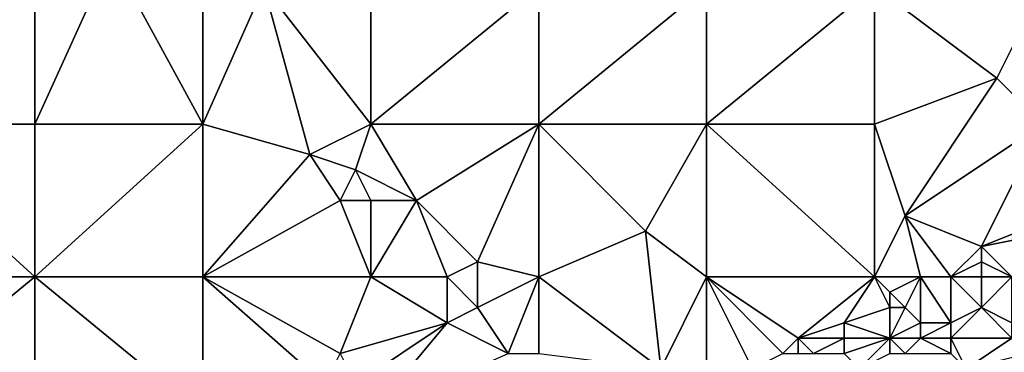
# Model space of a CAD drawing. Units: metres. Extents: x 78750 to 79375, y 345000 to 345500.
# Drawn here: x 78917 to 78982, y 345264 to 345286 of the extents above; entities that cross this region are included whole.
import ezdxf

# ---------------------------------------------------------------- set-up
doc = ezdxf.new("R2010")
doc.units = ezdxf.units.M
doc.layers.add('Terrain', color=15, linetype='Continuous')

msp = doc.modelspace()

# ---------------------------------------------------------------- linework, layer by layer
at = {"layer": 'Terrain'}
for points in [[(78923, 345290, 248.25), (78918, 345288, 248.11), (78918, 345279, 247.97), (78923, 345290, 248.25)], [(78923, 345290, 248.25), (78918, 345279, 247.97), (78929, 345279, 248.08), (78923, 345290, 248.25)], [(78929, 345288, 248.2), (78923, 345290, 248.25), (78929, 345279, 248.08), (78929, 345288, 248.2)], [(78907, 345288, 247.84), (78907, 345279, 247.7), (78918, 345288, 248.11), (78907, 345288, 247.84)], [(78918, 345288, 248.11), (78907, 345279, 247.7), (78918, 345279, 247.97), (78918, 345288, 248.11)], [(78933, 345288, 248.27), (78929, 345288, 248.2), (78929, 345279, 248.08), (78933, 345288, 248.27)], [(78933, 345288, 248.27), (78929, 345279, 248.08), (78936, 345277, 248.02), (78933, 345288, 248.27)], [(78940, 345288, 248.06), (78933, 345288, 248.27), (78940, 345279, 247.97), (78940, 345288, 248.06)], [(78933, 345288, 248.27), (78936, 345277, 248.02), (78940, 345279, 247.97), (78933, 345288, 248.27)], [(78940, 345288, 248.06), (78940, 345279, 247.97), (78951, 345288, 247.81), (78940, 345288, 248.06)], [(78951, 345288, 247.81), (78940, 345279, 247.97), (78951, 345279, 247.76), (78951, 345288, 247.81)], [(78951, 345288, 247.81), (78951, 345279, 247.76), (78962, 345288, 247.76), (78951, 345288, 247.81)], [(78962, 345288, 247.76), (78951, 345279, 247.76), (78962, 345279, 247.7), (78962, 345288, 247.76)], [(78962, 345279, 247.7), (78973, 345279, 247.65), (78973, 345288, 247.69), (78962, 345279, 247.7)], [(78962, 345288, 247.76), (78962, 345279, 247.7), (78973, 345288, 247.69), (78962, 345288, 247.76)], [(78973, 345288, 247.69), (78973, 345279, 247.65), (78981, 345282, 247.69), (78973, 345288, 247.69)], [(78984, 345288, 247.7), (78973, 345288, 247.69), (78981, 345282, 247.69), (78984, 345288, 247.7)], [(78984, 345288, 247.7), (78981, 345282, 247.69), (78984, 345279, 247.84), (78984, 345288, 247.7)], [(78975, 345273, 247.86), (78981, 345282, 247.69), (78973, 345279, 247.65), (78975, 345273, 247.86)], [(78975, 345273, 247.86), (78984, 345279, 247.84), (78981, 345282, 247.69), (78975, 345273, 247.86)], [(78907, 345269, 247.7), (78918, 345269, 247.79), (78907, 345279, 247.7), (78907, 345269, 247.7)], [(78918, 345269, 247.79), (78918, 345279, 247.97), (78907, 345279, 247.7), (78918, 345269, 247.79)], [(78929, 345269, 247.85), (78929, 345279, 248.08), (78918, 345269, 247.79), (78929, 345269, 247.85)], [(78929, 345279, 248.08), (78918, 345279, 247.97), (78918, 345269, 247.79), (78929, 345279, 248.08)], [(78936, 345277, 248.02), (78929, 345279, 248.08), (78929, 345269, 247.85), (78936, 345277, 248.02)], [(78939, 345276, 247.82), (78940, 345279, 247.97), (78936, 345277, 248.02), (78939, 345276, 247.82)], [(78939, 345276, 247.82), (78943, 345274, 247.89), (78940, 345279, 247.97), (78939, 345276, 247.82)], [(78940, 345279, 247.97), (78943, 345274, 247.89), (78951, 345279, 247.76), (78940, 345279, 247.97)], [(78947, 345270, 247.77), (78951, 345279, 247.76), (78943, 345274, 247.89), (78947, 345270, 247.77)], [(78951, 345269, 247.71), (78951, 345279, 247.76), (78947, 345270, 247.77), (78951, 345269, 247.71)], [(78951, 345269, 247.71), (78958, 345272, 247.69), (78951, 345279, 247.76), (78951, 345269, 247.71)], [(78958, 345272, 247.69), (78962, 345279, 247.7), (78951, 345279, 247.76), (78958, 345272, 247.69)], [(78962, 345269, 247.82), (78962, 345279, 247.7), (78958, 345272, 247.69), (78962, 345269, 247.82)], [(78962, 345269, 247.82), (78973, 345269, 247.82), (78962, 345279, 247.7), (78962, 345269, 247.82)], [(78962, 345279, 247.7), (78973, 345269, 247.82), (78973, 345279, 247.65), (78962, 345279, 247.7)], [(78975, 345273, 247.86), (78973, 345279, 247.65), (78973, 345269, 247.82), (78975, 345273, 247.86)], [(78980, 345271, 247.85), (78984, 345279, 247.84), (78975, 345273, 247.86), (78980, 345271, 247.85)], [(78985, 345273, 247.95), (78984, 345279, 247.84), (78980, 345271, 247.85), (78985, 345273, 247.95)], [(78938, 345274, 247.92), (78936, 345277, 248.02), (78929, 345269, 247.85), (78938, 345274, 247.92)], [(78938, 345274, 247.92), (78939, 345276, 247.82), (78936, 345277, 248.02), (78938, 345274, 247.92)], [(78940, 345274, 247.77), (78939, 345276, 247.82), (78938, 345274, 247.92), (78940, 345274, 247.77)], [(78940, 345274, 247.77), (78943, 345274, 247.89), (78939, 345276, 247.82), (78940, 345274, 247.77)], [(78940, 345269, 247.8), (78938, 345274, 247.92), (78929, 345269, 247.85), (78940, 345269, 247.8)], [(78940, 345269, 247.8), (78940, 345274, 247.77), (78938, 345274, 247.92), (78940, 345269, 247.8)], [(78940, 345269, 247.8), (78945, 345269, 247.6), (78943, 345274, 247.89), (78940, 345269, 247.8)], [(78940, 345269, 247.8), (78943, 345274, 247.89), (78940, 345274, 247.77), (78940, 345269, 247.8)], [(78945, 345269, 247.6), (78947, 345270, 247.77), (78943, 345274, 247.89), (78945, 345269, 247.6)], [(78976, 345269, 247.81), (78975, 345273, 247.86), (78973, 345269, 247.82), (78976, 345269, 247.81)], [(78978, 345269, 247.98), (78980, 345271, 247.85), (78975, 345273, 247.86), (78978, 345269, 247.98)], [(78978, 345269, 247.98), (78975, 345273, 247.86), (78976, 345269, 247.81), (78978, 345269, 247.98)], [(78985, 345272, 248.21), (78985, 345273, 247.95), (78980, 345271, 247.85), (78985, 345272, 248.21)], [(78951, 345269, 247.71), (78959, 345263, 247.92), (78958, 345272, 247.69), (78951, 345269, 247.71)], [(78962, 345269, 247.82), (78958, 345272, 247.69), (78959, 345263, 247.92), (78962, 345269, 247.82)], [(78985, 345272, 248.21), (78980, 345271, 247.85), (78982, 345269, 248.56), (78985, 345272, 248.21)], [(78978, 345269, 247.98), (78980, 345270, 247.98), (78980, 345271, 247.85), (78978, 345269, 247.98)], [(78982, 345269, 248.56), (78980, 345271, 247.85), (78980, 345270, 247.98), (78982, 345269, 248.56)], [(78945, 345269, 247.6), (78947, 345267, 247.62), (78947, 345270, 247.77), (78945, 345269, 247.6)], [(78951, 345269, 247.71), (78947, 345270, 247.77), (78947, 345267, 247.62), (78951, 345269, 247.71)], [(78980, 345269, 248.23), (78980, 345270, 247.98), (78978, 345269, 247.98), (78980, 345269, 248.23)], [(78982, 345269, 248.56), (78980, 345270, 247.98), (78980, 345269, 248.23), (78982, 345269, 248.56)], [(78907, 345269, 247.7), (78907, 345260, 247.71), (78918, 345269, 247.79), (78907, 345269, 247.7)], [(78918, 345269, 247.79), (78907, 345260, 247.71), (78918, 345260, 247.72), (78918, 345269, 247.79)], [(78929, 345260, 247.7), (78918, 345269, 247.79), (78918, 345260, 247.72), (78929, 345260, 247.7)], [(78929, 345269, 247.85), (78918, 345269, 247.79), (78929, 345260, 247.7), (78929, 345269, 247.85)], [(78929, 345269, 247.85), (78929, 345260, 247.7), (78937, 345262, 247.79), (78929, 345269, 247.85)], [(78929, 345269, 247.85), (78937, 345262, 247.79), (78938, 345264, 247.65), (78929, 345269, 247.85)], [(78940, 345269, 247.8), (78929, 345269, 247.85), (78938, 345264, 247.65), (78940, 345269, 247.8)], [(78940, 345269, 247.8), (78938, 345264, 247.65), (78945, 345266, 247.74), (78940, 345269, 247.8)], [(78940, 345269, 247.8), (78945, 345266, 247.74), (78945, 345269, 247.6), (78940, 345269, 247.8)], [(78945, 345269, 247.6), (78945, 345266, 247.74), (78947, 345267, 247.62), (78945, 345269, 247.6)], [(78951, 345269, 247.71), (78947, 345267, 247.62), (78949, 345264, 247.69), (78951, 345269, 247.71)], [(78951, 345269, 247.71), (78949, 345264, 247.69), (78951, 345264, 247.85), (78951, 345269, 247.71)], [(78951, 345269, 247.71), (78951, 345264, 247.85), (78959, 345263, 247.92), (78951, 345269, 247.71)], [(78962, 345269, 247.82), (78959, 345263, 247.92), (78962, 345262, 247.88), (78962, 345269, 247.82)], [(78962, 345269, 247.82), (78962, 345262, 247.88), (78965, 345263, 247.95), (78962, 345269, 247.82)], [(78962, 345269, 247.82), (78965, 345263, 247.95), (78967, 345264, 247.88), (78962, 345269, 247.82)], [(78962, 345269, 247.82), (78967, 345264, 247.88), (78968, 345265, 247.82), (78962, 345269, 247.82)], [(78962, 345269, 247.82), (78968, 345265, 247.82), (78973, 345269, 247.82), (78962, 345269, 247.82)], [(78973, 345269, 247.82), (78968, 345265, 247.82), (78971, 345266, 247.88), (78973, 345269, 247.82)], [(78973, 345269, 247.82), (78971, 345266, 247.88), (78974, 345267, 247.99), (78973, 345269, 247.82)], [(78973, 345269, 247.82), (78974, 345267, 247.99), (78974, 345268, 247.82), (78973, 345269, 247.82)], [(78976, 345269, 247.81), (78973, 345269, 247.82), (78974, 345268, 247.82), (78976, 345269, 247.81)], [(78976, 345269, 247.81), (78974, 345268, 247.82), (78975, 345267, 248.11), (78976, 345269, 247.81)], [(78976, 345269, 247.81), (78975, 345267, 248.11), (78976, 345266, 248.5), (78976, 345269, 247.81)], [(78978, 345269, 247.98), (78976, 345269, 247.81), (78978, 345266, 248.91), (78978, 345269, 247.98)], [(78976, 345269, 247.81), (78976, 345266, 248.5), (78978, 345266, 248.91), (78976, 345269, 247.81)], [(78980, 345269, 248.23), (78978, 345269, 247.98), (78980, 345267, 248.9), (78980, 345269, 248.23)], [(78978, 345269, 247.98), (78978, 345266, 248.91), (78980, 345267, 248.9), (78978, 345269, 247.98)], [(78982, 345269, 248.56), (78980, 345269, 248.23), (78980, 345267, 248.9), (78982, 345269, 248.56)], [(78982, 345269, 248.56), (78980, 345267, 248.9), (78982, 345266, 249.94), (78982, 345269, 248.56)], [(78975, 345267, 248.11), (78974, 345268, 247.82), (78974, 345267, 247.99), (78975, 345267, 248.11)], [(78949, 345264, 247.69), (78947, 345267, 247.62), (78945, 345266, 247.74), (78949, 345264, 247.69)], [(78974, 345265, 248.54), (78974, 345267, 247.99), (78971, 345266, 247.88), (78974, 345265, 248.54)], [(78974, 345265, 248.54), (78976, 345266, 248.5), (78975, 345267, 248.11), (78974, 345265, 248.54)], [(78974, 345265, 248.54), (78975, 345267, 248.11), (78974, 345267, 247.99), (78974, 345265, 248.54)], [(78982, 345265, 250.56), (78980, 345267, 248.9), (78978, 345265, 249.38), (78982, 345265, 250.56)], [(78978, 345265, 249.38), (78980, 345267, 248.9), (78978, 345266, 248.91), (78978, 345265, 249.38)], [(78982, 345265, 250.56), (78982, 345266, 249.94), (78980, 345267, 248.9), (78982, 345265, 250.56)], [(78939, 345262, 247.65), (78945, 345266, 247.74), (78938, 345264, 247.65), (78939, 345262, 247.65)], [(78940, 345260, 247.73), (78945, 345266, 247.74), (78939, 345262, 247.65), (78940, 345260, 247.73)], [(78940, 345260, 247.73), (78949, 345264, 247.69), (78945, 345266, 247.74), (78940, 345260, 247.73)], [(78971, 345265, 248.15), (78971, 345266, 247.88), (78968, 345265, 247.82), (78971, 345265, 248.15)], [(78974, 345265, 248.54), (78971, 345266, 247.88), (78971, 345265, 248.15), (78974, 345265, 248.54)], [(78976, 345265, 248.9), (78976, 345266, 248.5), (78974, 345265, 248.54), (78976, 345265, 248.9)], [(78978, 345265, 249.38), (78978, 345266, 248.91), (78976, 345265, 248.9), (78978, 345265, 249.38)], [(78976, 345265, 248.9), (78978, 345266, 248.91), (78976, 345266, 248.5), (78976, 345265, 248.9)], [(78968, 345264, 248.02), (78968, 345265, 247.82), (78967, 345264, 247.88), (78968, 345264, 248.02)], [(78969, 345264, 248.2), (78971, 345265, 248.15), (78968, 345265, 247.82), (78969, 345264, 248.2)], [(78969, 345264, 248.2), (78968, 345265, 247.82), (78968, 345264, 248.02), (78969, 345264, 248.2)], [(78971, 345264, 248.47), (78971, 345265, 248.15), (78969, 345264, 248.2), (78971, 345264, 248.47)], [(78974, 345265, 248.54), (78971, 345265, 248.15), (78971, 345264, 248.47), (78974, 345265, 248.54)], [(78974, 345265, 248.54), (78971, 345264, 248.47), (78972, 345263, 249), (78974, 345265, 248.54)], [(78974, 345264, 248.84), (78974, 345265, 248.54), (78972, 345263, 249), (78974, 345264, 248.84)], [(78975, 345264, 249.17), (78974, 345265, 248.54), (78974, 345264, 248.84), (78975, 345264, 249.17)], [(78975, 345264, 249.17), (78976, 345265, 248.9), (78974, 345265, 248.54), (78975, 345264, 249.17)], [(78978, 345264, 249.88), (78976, 345265, 248.9), (78975, 345264, 249.17), (78978, 345264, 249.88)], [(78978, 345264, 249.88), (78978, 345265, 249.38), (78976, 345265, 248.9), (78978, 345264, 249.88)], [(78979, 345263, 250.72), (78982, 345265, 250.56), (78978, 345265, 249.38), (78979, 345263, 250.72)], [(78979, 345263, 250.72), (78978, 345265, 249.38), (78978, 345264, 249.88), (78979, 345263, 250.72)], [(78979, 345263, 250.72), (78983, 345264, 251.47), (78982, 345265, 250.56), (78979, 345263, 250.72)]]:
    msp.add_3dface(points, dxfattribs=at)

doc.saveas('drawing.dxf')
